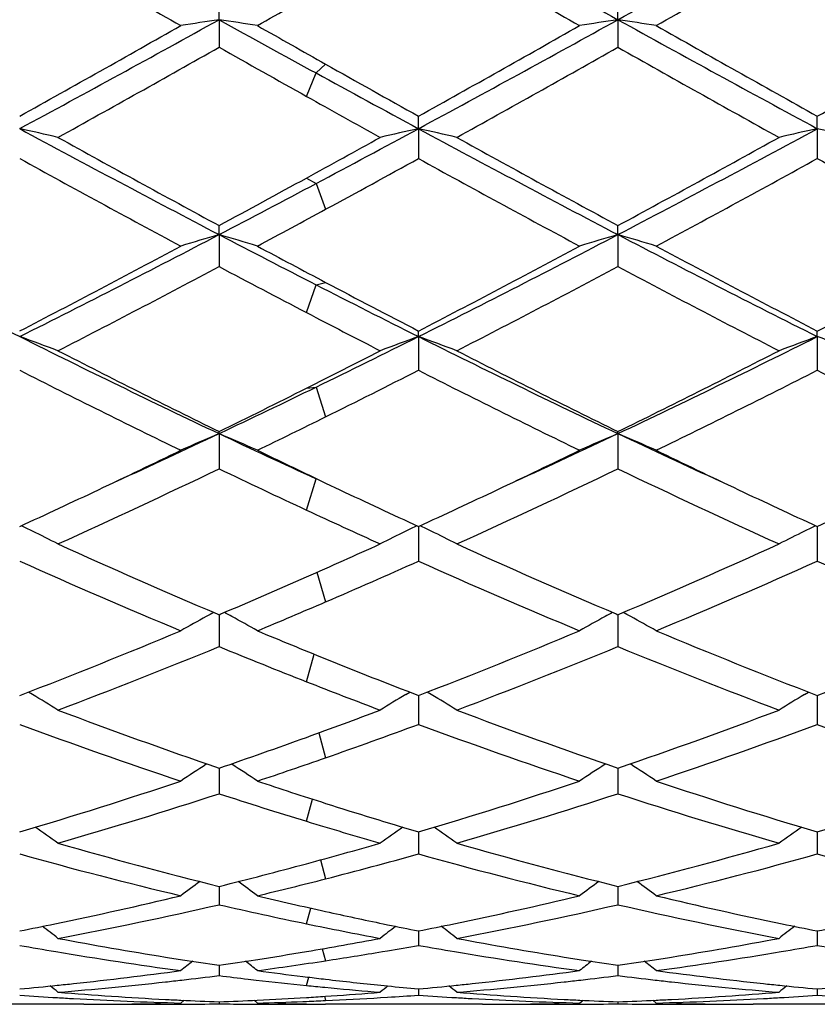
# Model space of a CAD drawing. Units: inches. Extents: x 3.9 to 17.9, y 6.6 to 11.9.
# Drawn here: x 5.8 to 6.1, y 9 to 9.3 of the extents above; entities that cross this region are included whole.
import ezdxf

# ---------------------------------------------------------------- set-up
doc = ezdxf.new("R2010")
doc.units = ezdxf.units.IN
doc.header["$LTSCALE"] = 1.21
doc.header["$MEASUREMENT"] = 0
doc.layers.get('0').update_dxf_attribs({"linetype": 'CONTINUOUS'})

msp = doc.modelspace()

# ---------------------------------------------------------------- linework, layer by layer
at = {"color": 7, "linetype": 'Continuous'}
for p, q in [((5.894478059400001, 9.2983283888), (5.894478264400001, 9.3024510649)), ((5.998272602, 9.2983282998), (5.9982727174, 9.3024507246)), ((5.894478059400001, 9.2983283888), (5.894478264400001, 9.2911587789)), ((5.998272602, 9.2983282998), (5.9982727174, 9.2911591168)), ((5.9463753951, 9.2699769969), (5.9463752848, 9.2732352176)), ((6.05017015, 9.2699768764), (6.050170100599999, 9.2732349239)), ((5.9463753951, 9.2699769969), (5.9463752848, 9.2622039585)), ((6.05017015, 9.2699768764), (6.050170100599999, 9.262204249)), ((5.894478059400001, 9.2424141346), (5.894478264400001, 9.244778760900001)), ((5.998272602, 9.2424139611), (5.9982727174, 9.244778438099999)), ((5.894478059400001, 9.2424141346), (5.894478264400001, 9.234107200599999)), ((5.998272602, 9.2424139611), (5.9982727174, 9.2341075187)), ((5.9463753951, 9.2158885013), (5.9463752848, 9.2173379201)), ((6.05017015, 9.2158883061), (6.050170100599999, 9.2173376471)), ((5.9463753951, 9.2158885013), (5.9463752848, 9.2071235688)), ((6.05017015, 9.2158883061), (6.050170100599999, 9.2071238367)), ((5.894478059400001, 9.190640549600001), (5.894478264400001, 9.1911618043)), ((5.998272602, 9.1906402977), (5.9982727174, 9.191161510599999)), ((5.894478059400001, 9.190640549600001), (5.894478264400001, 9.181496026900001)), ((5.998272602, 9.1906402977), (5.9982727174, 9.1814963138)), ((5.9211056265, 9.1782987327), (5.9222034861, 9.1777773487)), ((5.9222034861, 9.1777773487), (5.925860622999999, 9.1760458158)), ((5.9463753902, 9.166486256), (5.9463752848, 9.1574572228)), ((6.050170147899999, 9.1664860135), (6.050170100599999, 9.1574574584)), ((5.893992040800001, 9.1437412298), (5.894478264400001, 9.1435348327)), ((5.894478088300001, 9.1435351203), (5.8944781285, 9.1416609389)), ((5.894478264400001, 9.1435348327), (5.894962329099999, 9.1437402791)), ((5.9977866099, 9.1437409171), (5.9982727173, 9.1435345788)), ((5.998272618200001, 9.1435348333), (5.998272640800001, 9.141660807000001)), ((5.9982727173, 9.1435345788), (5.998758603200001, 9.1437408039)), ((5.8944781285, 9.1416609389), (5.894478264400001, 9.1352236046)), ((5.998272640800001, 9.141660807000001), (5.9982727174, 9.135223849800001)), ((5.845920359400001, 9.1227751612), (5.8448663249, 9.1234093865)), ((5.943037089700001, 9.1227742646), (5.944085350499999, 9.1234050644)), ((5.946375369299999, 9.122514762), (5.9463753579, 9.1215157275)), ((5.9497138175, 9.1227743287), (5.948660048300001, 9.1234083932)), ((6.046831805, 9.1227739541), (6.047885570499999, 9.1234080475)), ((6.0501701386, 9.1225145406), (6.0501701335, 9.1215155789)), ((5.9463753579, 9.1215157275), (5.9463752848, 9.11499701)), ((6.0501701335, 9.1215155789), (6.050170100599999, 9.1149972048)), ((5.8944781285, 9.1035013422), (5.894478264400001, 9.0969595616)), ((5.998272640800001, 9.1035011554), (5.9982727174, 9.0969597564)), ((5.946375349199999, 9.087010036), (5.9463752848, 9.0812750042)), ((6.050170129600001, 9.0870098794), (6.050170100599999, 9.0812751512)), ((5.8944781637, 9.0728465072), (5.8944781968, 9.0712891234)), ((5.8944781968, 9.0712891234), (5.894478264400001, 9.068084563200001)), ((5.9982726606, 9.0728463473), (5.998272679299999, 9.071289075)), ((5.998272679299999, 9.071289075), (5.9982727174, 9.0680847005)), ((5.937205378400001, 9.063110048099999), (5.9383178516, 9.062880396799999)), ((5.9463753284, 9.0612534452), (5.9463752848, 9.0575079822)), ((6.0501701203, 9.061253336), (6.050170100599999, 9.0575080761)), ((5.9369826553, 9.0558809666), (5.9383178514, 9.0561068202)), ((5.894478204199999, 9.0523360176), (5.894478264400001, 9.0496404937)), ((5.998272683400001, 9.0523359265), (5.9982727174, 9.049640568500001)), ((5.9020596564, 9.048722632899999), (5.9041644278, 9.0484783648)), ((5.9162828132, 9.0494077381), (5.917485305900001, 9.0492605062)), ((5.9219975637, 9.046593354299999), (5.923618401900001, 9.0464384399)), ((5.936600982100001, 9.047121434500001), (5.9383178516, 9.0469479079)), ((5.9463753051, 9.046174045), (5.9463752848, 9.044553519299999)), ((6.0501701098, 9.0461739955), (6.050170100599999, 9.0445535567)), ((5.8845128075, 9.042506362300001), (5.8853990185, 9.0432320912)), ((5.8944782513, 9.0428244089), (5.894478264400001, 9.0422928626)), ((5.904442137, 9.042506362300001), (5.9035777597, 9.0432143233)), ((5.9162828121, 9.042896533), (5.917264178099999, 9.0429355156)), ((5.922131570099999, 9.044257293300001), (5.923618403, 9.044357126900001)), ((5.936493108, 9.0439042413), (5.9383178514, 9.044016401)), ((5.9883081632, 9.042506362300001), (5.9891942551, 9.0432320102)), ((5.99827271, 9.0428243864), (5.9982727174, 9.042292872300001)), ((6.008236393300001, 9.042506362300001), (6.007350435299999, 9.0432319429)), ((5.8592772606, 9.0421695021), (5.823026323400001, 9.0421695021)), ((5.9020596565, 9.0422007821), (5.9044408543, 9.042184408899999)), ((5.9097490641, 9.0421695021), (5.917221598899999, 9.0421990446)), ((5.9097540534, 9.0423794758), (5.910362394, 9.0423668487)), ((5.9162828132, 9.0422644054), (5.9172029379, 9.0422518135)), ((5.917221598899999, 9.0421990446), (5.919684457100001, 9.0422217276)), ((5.9630733726, 9.0421695021), (5.9222034861, 9.0421990446)), ((6.066869030499999, 9.0421695021), (6.0334705865, 9.0421695021))]:
    msp.add_line(p, q, dxfattribs=at)
at = {"color": 9, "linetype": 'Continuous'}
for p, q in [((5.9197125423, 9.284460191299999), (5.9222033099, 9.2867638782)), ((5.9172217748, 9.2783810883), (5.9197125423, 9.284460191299999)), ((5.9172217748, 9.2571389187), (5.9197125423, 9.2557015836)), ((5.9197125423, 9.2557015836), (5.9222033099, 9.2489955475)), ((5.9197125423, 9.2293712989), (5.9222033099, 9.2299759193)), ((5.9172217748, 9.222130782999999), (5.9197125423, 9.2293712989)), ((5.9172217748, 9.202461679099999), (5.9197125423, 9.2027423785)), ((5.9197125423, 9.2027423785), (5.9222033099, 9.1950044811)), ((5.9172217748, 9.1707530223), (5.9197125423, 9.178893694700001)), ((5.9199427703, 9.1545704982), (5.9222033099, 9.1468647462)), ((5.9172217748, 9.1261016482), (5.9192568322, 9.133248375099999)), ((5.920400098099999, 9.1127832567), (5.9222033099, 9.1063133484)), ((5.9172217748, 9.0897877971), (5.9188069912, 9.0955398472)), ((5.9208504682, 9.0797347291), (5.9222033099, 9.0748134864)), ((5.9172217748, 9.0631217664), (5.9183479074, 9.0671920406)), ((5.921327925499999, 9.0566147691), (5.9222033099, 9.0535017564)), ((5.9172217748, 9.0470657351), (5.917842795399999, 9.049220546599999)), ((5.9218753518, 9.0442445898), (5.9222033099, 9.0431471405))]:
    msp.add_line(p, q, dxfattribs=at)
at = {"color": 7, "linetype": 'Continuous'}
for centre, radius, start, end in [((11.1451729638, 18.6072827532), 10.6370680336, 240.7419729153, 241.06189105), ((1.405436383, 17.6118137129), 9.497798916, 298.9187258519, 299.2770202366), ((10.6574546073, 17.7142612834), 9.6765032185, 240.1597105681, 240.4455357433), ((10.7780811636, 17.7435804575), 9.7103095959, 240.1596368509, 240.4444763432), ((1.5410291903, 17.1780721435), 9.0592754637, 299.5451105193, 299.850425216), ((10.8981879768, 17.7722334759), 9.7432800035, 240.1602713174, 240.4441518753), ((1.8834986285, 16.3919577425), 8.1553248329, 299.5409289597, 299.6844597411), ((2.8794063319, 14.5964895182), 6.0924074452, 299.1023835594, 299.5547059498), ((3.068208427, 14.4101917702), 5.841142633600001, 298.3574552999, 298.9375222709), ((6.1110071954, 7.8581299406), 1.4563847146, 98.5501939737, 98.946853715), ((5.6778784754, 7.857845659800001), 1.4566763101, 81.0521936369, 81.4487283193), ((9.1985031625, 15.2804188453), 6.833885286699999, 241.0872743104, 241.3286871174), ((9.314881612899999, 15.3146912939), 6.9170929585, 240.4590690311, 240.6280320876), ((2.9897652974, 14.58468749), 6.0789035081, 299.1024177901, 299.5557598462), ((3.1727489496, 14.4087892794), 5.839554378, 298.3575450682, 298.9377745991), ((6.2147937678, 7.8582182589), 1.4562961049, 98.55040101860001, 98.94705273979999), ((5.7817001784, 7.857980829600001), 1.4565385164, 81.0524331633, 81.4489936974), ((9.0105320503, 14.7506224613), 6.229062418, 241.0804210571, 241.6243713956), ((9.1503379783, 14.840241821), 6.3720174718, 240.4548421928, 240.8873381250999), ((3.0997825847, 14.5736472), 6.0662308554, 299.1017816926, 299.556078707), ((3.1517625724, 14.1452946249), 5.575403499, 298.9738706676, 299.4676019165), ((9.0123618551, 14.8141716314), 6.3423078649, 240.5541483844, 240.789814975), ((3.2507655449, 14.1540542116), 5.58538668, 298.9733223286, 299.4661932344), ((8.9188968157, 14.463693541), 5.940131100599999, 240.5491536476, 241.0125993272), ((8.799088598099999, 14.3986036023), 5.8657799418, 240.6296874264, 240.9002571852), ((8.5889775972, 14.1666625512), 5.5642497981, 241.333081471, 241.6455229596), ((8.5473482076, 13.9831776306), 5.390053391, 240.7934605479, 241.0268935577), ((5.619933522899999, 8.2706530243), 1.0238268136, 76.8676775365, 77.4397488621), ((7.929619380599999, 13.1368609003), 4.3941456289, 241.6433317358, 242.4095475346), ((3.7917078101, 13.2623123323), 4.536665497, 297.9738171204, 298.3557832594), ((6.1691388317, 8.270207569), 1.0242863162, 102.5611587249, 103.1328223591), ((5.7236630948, 8.2703672088), 1.0241193765, 76.8679000737, 77.43969129969999), ((8.0310994812, 13.1325717142), 4.38927243, 241.6433247545, 242.4103933586), ((4.070167239, 12.9354367912), 4.166054238, 297.5687949577, 298.3769673145001), ((6.272931760700001, 8.270198235499999), 1.0242949117, 102.5609469577, 103.1325853024), ((5.8274489575, 8.2703484585), 1.0241394942, 76.86769290390002, 77.4394323839), ((8.0204131277, 13.1828343567), 4.4752520508, 241.0260502028, 241.6378836238), ((3.7053498182, 13.297101738), 4.6058307756, 298.700618586, 298.9731309923), ((8.1212626217, 13.1776084762), 4.4692547748, 241.026600059, 241.6392821890001), ((3.9748397421, 12.9956137258), 4.2618125674, 298.3451735306001, 298.9876909033), ((7.8610724165, 12.9277967202), 4.1846010631, 241.1602368471, 241.8136215928), ((3.871787243, 13.0300695379), 4.3012470946, 298.4702727778, 298.8371951359001), ((7.967845230700001, 12.933193117), 4.1907639093, 241.160144957, 241.8125902054), ((4.092849166000001, 12.8151367492), 4.0564066108, 298.1764295896, 298.8504977862), ((8.0745321163, 12.938538859), 4.1968413998, 241.1607603719, 241.8122722199), ((4.0801829815, 12.7185867263), 3.9211532126, 297.5611001917, 297.9778204583), ((3.96183792, 12.8280700939), 4.071249866700001, 298.3401071927, 298.7043935069), ((4.0851586751, 12.636357867), 3.8534343738, 298.1719989724, 298.4720000021), ((7.3419197159, 12.2135421296), 3.351706823, 242.4307822698, 243.4271190334), ((4.3966654184, 12.1089082342), 3.2342280579, 296.5556438802, 297.5881585113), ((6.125533520299999, 8.4544450024), 0.8211467465000001, 106.3426711712, 107.0686448598), ((5.663341738, 8.454270250499999), 0.8213371909, 72.9296192811, 73.65534616640001), ((7.5273767373, 12.3707143977), 3.5288270895, 242.4365070398, 242.8977203745), ((4.5011542806, 12.1075028189), 3.2326610449, 296.555760703, 297.5887861276), ((6.2293201775, 8.4544910821), 0.8211001434, 106.3430513385, 107.0690083985), ((5.767166034600001, 8.454346717), 0.821255275, 72.9300567462, 73.65583341060001), ((7.5495632638, 12.2134885261), 3.3516841719, 242.4295348798, 243.425881857), ((4.3286725343, 12.1426611579), 3.2938471072, 297.3624041875, 298.1867826327), ((7.575301281000001, 12.3592221659), 3.5390556613, 241.8279980491, 242.1536950409), ((4.4342648465, 12.1391840913), 3.28993359, 297.3624162049, 298.1878018502), ((7.604758845399999, 12.2198591179), 3.3811065272, 241.8234947085, 242.6266377093999), ((4.5397538593, 12.1359871406), 3.2863158838, 297.3617990722, 298.1881078226), ((4.425250321, 11.9959741499), 3.1283445773, 297.1451882306999, 298.0115986083), ((7.476299959199999, 12.2104418922), 3.3705679152, 242.0108595647, 242.4477977569), ((4.527632377200001, 11.9987872029), 3.131491141, 297.1446639659, 298.0102434924), ((7.521984735499999, 12.1004750489), 3.2461917892, 242.0056513183, 242.8406630316), ((7.4279895828, 12.0805716433), 3.2238623236, 242.1553925466, 242.640158075), ((7.3487700641, 12.0222934124), 3.1372949069, 242.9024863099, 243.448143808), ((7.334007167899999, 11.938155246), 3.0633429018, 242.4516760242, 242.8557566302), ((5.6014421351, 8.5479662538), 0.7101191522, 69.29169150859998, 70.1489870569), ((7.0532158453, 11.6382985707), 2.7080810632, 243.4457353016, 244.6668102815), ((4.7118874051, 11.6860546404), 2.761463625, 295.9372071816, 296.5540077637), ((6.187639921000001, 8.5476676802), 0.7104418606, 109.8523746022, 110.7090577932), ((5.7051668234, 8.5477760723), 0.7103209084000001, 69.29202460239999, 70.1489013953), ((7.1558343435, 11.635947615), 2.7054532081, 243.4457573322, 244.6680201149), ((4.8821685795, 11.5507658932), 2.610724232, 295.3094794592, 296.576098142), ((6.2914320385, 8.5476631512), 0.7104450411, 109.8520558469, 110.7087033985), ((5.8089513413, 8.5477617399), 0.7103376818000001, 69.2917149862, 70.1485119679), ((7.0953663881, 11.636160477), 2.7239953736, 242.8547093786, 243.8415269786), ((4.669449765, 11.6833568178), 2.7770084043, 296.7002124372, 297.1442701211), ((7.198180009600001, 11.6343069235), 2.721899524, 242.8552373394, 243.8428605589), ((4.8355524205, 11.5602732315), 2.6390545343, 296.1410299171, 297.159678474), ((7.0230929855, 11.5318173211), 2.6072618518, 243.0779151692, 244.1067535384), ((4.744786729499999, 11.5735715106), 2.6540329533, 296.3359153589, 296.919656453), ((7.1279269946, 11.5338549946), 2.6095485377, 243.0778058003, 244.1057756325999), ((4.8942624259, 11.4822290875), 2.5519064353, 295.8824468909, 296.9336563556), ((7.2327382209, 11.5359153484), 2.6118455666, 243.0783873855, 244.1054713511), ((4.8237603712, 11.4556390064), 2.5053252039, 295.3011955428, 295.9412344573), ((4.7670125429, 11.4889753641), 2.5595167725, 296.1357521233, 296.704248348), ((4.8292264957, 11.4028171227), 2.4635411457, 295.8776759175, 296.3376981281), ((4.9122636782, 11.2678958386), 2.2977673134, 294.5750212, 295.306769967), ((6.1473292642, 8.596465589400001), 0.6457380389999999, 113.052182362, 114.0166226939), ((5.6415329851, 8.5963211992), 0.6459076565999999, 65.9810795339, 66.9451710809), ((6.889806709099999, 11.2958185105), 2.3286161916, 244.6952042753, 245.3800820384), ((5.0159930095, 11.2679664024), 2.2978592087, 294.5757072413, 295.3074851327), ((6.2511160772, 8.5964980989), 0.6457048671, 113.0526895681, 114.0171043631), ((5.745361187799999, 8.5963813268), 0.6458389179999999, 65.9816590958, 66.9458210497), ((6.9924919413, 11.2935287348), 2.3260721987, 244.6958015817, 245.4186985732), ((4.8824090483, 11.2520377098), 2.2959709281, 295.2857587132, 295.8783513196), ((6.9201856866, 11.2802321012), 2.3272913123, 244.122479497, 244.5775668715), ((4.9865570055, 11.2512376267), 2.2950971781, 295.2862751939, 295.8791492346), ((7.0182583668, 11.2684455889), 2.3141894692, 244.1225700869, 244.7105231333001), ((4.9747407388, 11.098708782), 2.1264105586, 294.3815788772, 295.6282626342), ((6.8638156261, 11.2041885046), 2.2429667363, 244.3948050329, 245.0373308377), ((5.0779580445, 11.1000206888), 2.1278427749, 294.3810948465, 295.6269984663), ((6.9420132956, 11.1502986849), 2.1833069082, 244.3893847613, 245.6036625007), ((4.947700515299999, 11.1135394874), 2.1428542488, 294.6838826975, 295.2890039155), ((6.848113099500001, 11.1283630883), 2.1591878982, 244.7144823683, 245.3150621245), ((5.0524252284, 11.1115197493), 2.1406313501, 294.6838179071, 295.2895465535), ((6.9526997189, 11.1300281644), 2.1610317163, 244.7143618218, 245.3144267889), ((5.1566516063, 11.1106287778), 2.1396417857, 294.6832783006, 295.2893130544), ((6.8003483253, 11.0682096634), 2.0929056856, 245.0414794025, 245.6195929633001), ((5.575380516, 8.617432662999999), 0.6109904015, 63.7180323134, 64.02162031270001), ((6.2136998059, 8.6172174776), 0.611237091, 115.9801051669, 116.2833938311), ((5.6790910312, 8.6172622476), 0.6111793154, 63.71810614389999, 64.0215313372), ((6.3174957278, 8.6172053689), 0.6112482542000001, 115.9796233137, 116.2830031899), ((5.5777905318, 8.6222907869), 0.6055673536, 63.01748172810001, 63.71895560660001), ((6.2113156695, 8.6220233155), 0.6058723831, 116.2824885859, 116.9834257497), ((5.6815117016, 8.6221418745), 0.6057322696999999, 63.017887894, 63.7190328693), ((6.3151049656, 8.6220246494), 0.6058685595000001, 116.2820955835, 116.982993602), ((6.6449057909, 10.9101841047), 1.9194248854, 245.6185133042, 246.9696858217), ((5.1326777939, 10.9353715943), 1.9470620728, 293.7619280104, 294.3804126611), ((6.748288886799999, 10.9093211345), 1.918470008, 245.619001522, 246.9709159965001), ((5.2656078482, 10.8698477793), 1.8753547185, 293.0129877032, 294.3960228919), ((6.5998537875, 10.8529182065), 1.856893396, 245.93222379, 247.3416480588), ((5.1792751814, 10.8750991649), 1.881152947, 293.2617599544, 294.0655725343), ((6.7040870007, 10.8538920399), 1.8579607458, 245.9320980077, 247.3407565929), ((5.3050807197, 10.82468309), 1.8261433384, 292.646816516, 294.0800466409), ((6.8083157803, 10.8549059457), 1.8590632691, 245.9326268054, 247.3404752951), ((5.1787766878, 10.8303461018), 1.8323648856, 293.0075971321, 293.7659210530001), ((5.2201916234, 10.7797770347), 1.7774203076, 292.6417736784, 293.2635473784), ((6.1727942539, 8.631846389), 0.5836599099, 118.8531761578, 119.5985753279), ((6.1745122212, 8.6287428631), 0.5872071955, 118.6354563379, 118.8538629748), ((5.6143706334, 8.6286731686), 0.5873033945, 61.1431768537, 61.36114961), ((5.6160432349, 8.631694250599999), 0.5838502097, 60.39877658570001, 61.14385101449999), ((6.276583582100001, 8.6318684432), 0.5836377564999999, 118.853763926, 119.5991301882), ((6.2782936115, 8.6287793257), 0.5871685918999999, 118.636048764, 118.8544473037), ((5.718198447100001, 8.628718043400001), 0.5872478018999999, 61.1439131302, 61.3622523626), ((5.7198778259, 8.631751465), 0.5837805389999999, 60.3994448401, 61.14458982239999), ((5.2553673575, 10.6464313046), 1.6331379268, 291.0732761795, 292.6584654962), ((6.5590537024, 10.708720786), 1.700430323, 247.3582351938, 248.0051674054), ((5.359477785, 10.6456130001), 1.6322614038, 291.0732363815, 292.6593250559), ((6.646714801799999, 10.6696648181), 1.6581736589, 247.3532065122, 248.9145370697), ((5.4635618364, 10.6449035658), 1.6314956072, 291.0727138081, 292.6595755650999), ((5.2918930617, 10.604333222), 1.5878891631, 290.6759238195, 292.3019842868999), ((6.521590123099999, 10.6658696437), 1.6541301582, 247.7208895409, 248.5696827325), ((5.395426077000001, 10.6050530741), 1.5886541538, 290.6755016859, 292.3008590016999), ((6.612648201, 10.6343762464), 1.620158987, 247.7154344905, 249.3092196887), ((6.526953344, 10.6293814378), 1.6148431593, 248.0069276033, 248.9289127003), ((6.4899387303, 10.5855526814), 1.567801655, 248.5739855345, 249.325440508), ((5.5508020211, 8.6334911391), 0.5713962617, 58.1238547335, 58.9031471304), ((6.238318919299999, 8.633250196), 0.5716862536999999, 121.0984580433, 121.8771540866), ((5.654516536, 8.6333577523), 0.5715505404, 58.1243054947, 58.9032337253), ((6.342106863500001, 8.6332526517), 0.5716803877000001, 121.0980201565, 121.8766747818), ((6.3699367901, 10.4896908807), 1.4653543647, 249.3241088337, 251.0667386884), ((5.4128801941, 10.5060678528), 1.4828452598, 289.8840240116, 290.6745102112999), ((6.473558214500001, 10.4892698236), 1.4649001402, 249.3245421931, 251.0677992144), ((5.5316206728, 10.465331214), 1.4394554734, 288.9162971655, 290.6904122807), ((6.337838215700001, 10.4558465818), 1.4293912294, 249.7277622481, 251.5095982189), ((5.4463243723, 10.4689619024), 1.4433543726, 289.2507853939, 290.270367745), ((6.4418239563, 10.4563558285), 1.4299345671, 249.7276222023, 251.5088348591), ((5.5611433991, 10.4381087754), 1.4105925503, 288.4788172023, 290.2844902219001), ((6.5458115936, 10.4569106345), 1.4305216329, 249.7280742406, 251.50858846), ((5.436247066799999, 10.4411576449), 1.4138573286, 288.9110592832, 289.8882093044), ((6.1995233292, 8.6300872181), 0.5659329186, 123.0186878746, 123.8224836186), ((5.589296700599999, 8.6299364261), 0.5661332886, 56.1746676031, 56.9780966784), ((5.4668001726, 10.4102086207), 1.3811353658, 288.473810986, 289.2524564756), ((6.3033130403, 8.6301062443), 0.5659139704, 123.0193231814, 123.8230810646), ((5.6931362138, 8.6299911958), 0.5660625965, 56.17538710319999, 56.9788952045), ((5.4740469363, 10.3277195451), 1.2942857992, 286.5432710394001, 288.4898687739), ((6.327561327000001, 10.3667403916), 1.3353052674, 251.5262133503, 252.3278827302), ((5.5779808013, 10.327254207), 1.2938005556, 286.5432021341, 288.4905869141999), ((6.4233609349, 10.342461815), 1.3097445313, 251.5213795713, 253.4450925842), ((5.681899276499999, 10.3268723601), 1.2933994547, 286.5427654044, 288.4907898058), ((5.5019418975, 10.3018119923), 1.2671835616, 286.0622254497, 288.0454136779), ((6.2988825183, 10.339780861), 1.3069612017, 251.9755204053, 253.0209740587), ((5.6056191439, 10.3022381269), 1.2676248575, 286.0618879189, 288.0444869927), ((6.3964518413, 10.3202817413), 1.2864926325, 251.9704470727, 253.924012796), ((6.3117876314, 10.3173549112), 1.2834619102, 252.3295524538, 253.4585828403), ((6.2835141963, 10.2897567314), 1.254629659, 253.0250985723, 253.9391874137), ((5.5252970337, 8.6245759097), 0.5641388708, 54.54320621039999, 55.27590637350001), ((6.263840876000001, 8.6243430951), 0.564432148, 124.727090815, 125.4578568888), ((5.629005987999999, 8.624450999), 0.564288889, 54.5436810604, 55.2760368751), ((6.3676268982, 8.624347275), 0.5644234754, 124.7252533369, 125.4573521664), ((6.1825448554, 10.2302514764), 1.1927146078, 253.9380006475, 256.0236237551), ((5.6034710748, 10.240575053), 1.2034495325, 285.1121555664, 286.0606721611), ((6.2862712383, 10.2300494643), 1.1925022802, 253.9383526046, 256.0244549874), ((5.71420844, 10.2154172794), 1.1773531082, 283.961724183, 286.0747229919), ((6.1570833211, 10.209579058), 1.1713167887, 254.4247853264, 256.5436593208), ((5.6297164185, 10.2174248435), 1.1794529643, 284.3583280982, 285.5738044358999), ((6.260954476, 10.2098442638), 1.1715923529, 254.4246350799, 256.543072279), ((5.7385441083, 10.1984438189), 1.1598174818, 283.446065555, 285.5860538377), ((6.3648291762, 10.2101574576), 1.1719153534, 254.4249823967, 256.5428750552), ((5.614225362899999, 10.200467778), 1.1619255328, 283.9571964268, 285.1158028421), ((6.2229669991, 8.6178161575), 0.5651544048, 126.1584026218, 126.7890320788), ((5.5658315952, 8.6176556902), 0.5653765487, 53.20801755310001, 53.8363721559), ((5.6389777395, 10.1811357582), 1.1420007412, 283.4416828009, 284.3596892261), ((6.326758407200001, 8.6178316324), 0.5651396477, 126.1590668555, 126.7896511267), ((5.669677355299999, 8.6177122769), 0.5653003869, 53.208762979, 53.83911083219999), ((5.6289648677, 10.1390711831), 1.0987833126, 281.6991584106001, 283.4486351111), ((5.6538258459, 10.1160520019), 1.0752438509, 280.6503834543, 282.9330261388), ((6.139968101799999, 10.1385197578), 1.0982243697, 257.0833476662, 258.2978393707), ((6.1636322411, 10.1548875375), 1.1150130432, 256.5583622814, 257.4949596544), ((5.732805442999999, 10.1388412887), 1.0985492053, 281.6991175896, 283.4491299502999), ((5.757573643400001, 10.1163109377), 1.0755065265, 280.6501571033, 282.9323628724001), ((6.2411838239, 10.1269324317), 1.0863536825, 257.0793021003, 259.338773521), ((6.2653041406, 10.1458499647), 1.1057296834, 256.5564653886, 258.2952098152), ((6.1581447302, 10.1303581457), 1.089877378, 257.4973827361999, 258.3039692162), ((5.6345881777, 10.1121467996), 1.071278008, 281.1953064042, 281.6966471191), ((6.1337385039, 10.1087557655), 1.0678155056, 258.3012336127, 259.3508192481), ((5.7384537557, 10.1117975595), 1.0709219645, 281.195183946, 281.6965892485), ((6.2584759473, 10.1137632702), 1.072924989, 258.3046515186, 258.8050650288), ((5.842265633899999, 10.1117387601), 1.0708610737, 281.1948981229, 281.6962933995), ((5.5047845645, 8.6116133951), 0.566913043, 52.1618548874, 52.6809627957), ((6.2843698351, 8.61137976), 0.5672172655, 127.3228374097, 127.839235788), ((6.1544866759, 10.1128217159), 1.0719634948, 258.3661338173, 258.8054891394), ((5.6084895724, 8.6114933262), 0.5670613342999999, 52.16234182750001, 52.6812079041), ((6.3881521776, 8.6113878525), 0.5672030465, 127.3200453197, 127.8387192702), ((6.0446396687, 10.0810888055), 1.0396576471, 259.3525903216001, 260.9163306671001), ((5.7444092088, 10.080462815), 1.0390258752, 279.5740143781001, 280.6489304929), ((6.148399737999999, 10.0809390543), 1.0395045434, 259.3528040608, 260.9168493811), ((5.849187480599999, 10.074952165), 1.0334284511, 279.0785898674, 280.6518179645), ((6.0240952902, 10.0773859184), 1.0359050037, 259.9083740454, 260.4349632794001), ((6.0208229577, 10.0577745727), 1.016022549, 260.4331632451, 262.2899182736), ((5.747277883300001, 10.063432338), 1.0217554837, 278.8229628422, 279.5742284128), ((5.7671888491, 10.0635247803), 1.0218493, 278.7254624662, 279.5648170019), ((5.764905597899999, 10.0771882303), 1.0357022042, 279.6386873055, 280.0911208661), ((6.1279390307, 10.0776530041), 1.0361762686, 259.9082615466, 260.4346051919), ((6.1246323093, 10.0578363852), 1.0160856805, 260.4327869735, 262.2896038086), ((5.872595405499999, 10.053330878), 1.0115292541, 277.7062898111, 279.5715789487), ((5.8688619651, 10.0762343726), 1.0347347038, 279.564551141, 280.091569023), ((6.2317529053, 10.0777810889), 1.0363056189, 259.9084640825, 260.4347013599), ((6.0412957482, 10.060844432), 1.01913924, 260.9222826869, 261.1753385189), ((6.2398728102, 8.6059583917), 0.5694619651, 128.2142270916, 128.610853915), ((6.0403415065, 10.0546841412), 1.0129054807, 261.175219071, 261.7203469023), ((5.7488670087, 10.0531716404), 1.0113724579, 278.2778655935, 278.8231602093), ((5.548905560900001, 8.605785018999999), 0.5697076263, 51.3861505519, 51.7794742875), ((5.769588901900001, 10.0476924428), 1.0058361091, 277.7048912322, 278.7271423815), ((6.1450951648, 10.0609312129), 1.0192259148, 260.9227262721, 261.1758602515), ((6.343665678400001, 8.6059715281), 0.5694501479999999, 128.2148898802, 128.6114831327), ((6.1441484866, 10.0548193941), 1.013041214, 261.1757418672, 261.7207480718), ((5.852641817, 10.0532828865), 1.0114854595, 278.2780588044999, 278.8238567876), ((5.652758142000001, 8.605845990399999), 0.5696235865, 51.3869072416, 51.78333891479999), ((5.8515391309, 10.0604448117), 1.0187317695, 278.8233514739, 279.0767288775), ((5.7522184574, 10.0284475813), 0.9864219243000001, 276.0718396793, 277.7074696605), ((6.0377334299, 10.0362014364), 0.9942394356, 262.2955255429999, 262.9835506123), ((5.8560253175, 10.0283272633), 0.9863011503, 276.0718820155, 277.7077447734), ((6.140871948099999, 10.0312310499), 0.9892260076, 262.2945681706, 263.9255729918), ((5.7532660381, 10.0188164925), 0.9767340574, 275.8232940489, 276.0704921257), ((5.773879523500001, 10.0121376622), 0.9700208498, 274.6517670387, 276.3105739092), ((5.77266054, 10.0237032994), 0.9816503969, 276.3070910772, 276.5595252139), ((5.7721359444, 10.0282495021), 0.9862267662, 276.559631193, 277.1259498781), ((6.017085890900001, 10.030591556), 0.9885836417, 262.8756309923, 263.3182386868), ((6.0161288571, 10.0223453889), 0.9802821095, 263.4415617326, 264.2091895436), ((6.0367071536, 10.0279476262), 0.9859220698000001, 263.0545556303, 263.3306944709), ((6.0360652624, 10.0224206596), 0.9803579557, 263.3304404166, 264.176916744), ((5.8570765466, 10.0186628996), 0.9765798093000001, 275.8231382523, 276.0705283228), ((5.8776593362, 10.0123074546), 0.9701910849, 274.6516811102, 276.3102773464), ((5.8764479844, 10.0238017969), 0.9817489306, 276.30681301, 276.5593265029), ((5.8759283313, 10.0283053234), 0.9862823384999999, 276.5594313555, 277.1256672447), ((6.120786579600001, 10.0298010405), 0.9877875264, 262.8753403134, 263.4406649268), ((6.1201538785, 10.024362789), 0.9823125984000001, 263.4410928519, 263.6935873773), ((6.1191876209, 10.0154354856), 0.9733331782, 263.6923974604999, 265.3456248346), ((6.1394486888, 10.0185284912), 0.9764441631999999, 263.9297438292, 264.1773032823), ((5.753755608400001, 10.0139501698), 0.971843175, 275.2440942648, 275.8236888736), ((5.4920264502, 8.6020328279), 0.5713773287, 50.87836515350001, 51.1414538132), ((5.9303155009, 10.0011107496), 0.9589572370999999, 265.3484220768, 267.0224044351), ((6.0154448862, 10.0157275481), 0.9736290298, 264.2099405597, 264.4923666649), ((6.0149153162, 10.0101430799), 0.9680195039, 264.5882145237, 265.348357952), ((5.858533892200001, 10.0024687644), 0.9603196881, 273.8861313824, 274.6515402031), ((6.2971446119, 8.6017898025), 0.5716995153, 128.8633652265, 129.1227355019), ((6.0352154079, 10.0141943126), 0.9720878273000001, 264.2792656182, 264.7563620276), ((5.8575658588, 10.013799058), 0.9716914213, 275.2439654877, 275.8235326486), ((5.5957306608, 8.6019169136), 0.5715227547999999, 50.87885635430001, 51.1418228798), ((6.0341050521, 10.0010990645), 0.9589453781999999, 265.3485213207, 267.0226058472), ((5.962585425399999, 9.998937981900001), 0.95677974, 272.975522045, 274.65338136), ((6.4009216928, 8.601803721), 0.5716773457, 128.8593540108, 129.1222144003), ((6.1390704719, 10.0148044056), 0.9727009214, 264.1772123081, 264.7561125848), ((5.9613635309, 10.0137965523), 0.9716887133, 275.2438110061, 275.8233349486), ((5.9102953158, 9.9996178106), 0.9574619068000001, 265.944505518, 266.5369279321), ((5.9101136012, 9.9966868413), 0.9545253131999999, 266.5371882586, 266.7835884719), ((5.9098990296, 9.992712658), 0.9505453512, 266.7830611797, 268.4696192097), ((5.9299131632, 9.9941655424), 0.9520005078, 267.0248733617, 267.2686050536), ((5.9298214697, 9.9922034115), 0.9500362364, 267.2684896436, 267.8679930157), ((5.8591336227, 9.9924058988), 0.9502386370999999, 272.1316393233, 272.7307498673999), ((5.8590025057, 9.995154901900001), 0.9529907651999999, 272.7307497832, 273.5024334014), ((5.879131344199999, 9.9904857408), 0.9483172139, 271.5294184398, 272.2452056705), ((5.858799775800001, 9.9985604816), 0.9564023690000001, 273.5020919998, 273.7968346528), ((5.8790487277, 9.9925922001), 0.9504252938, 272.3044151562, 272.6024516859), ((5.8789365477, 9.995013927999999), 0.9528496176000001, 272.6025781971, 273.4630403945), ((5.878638864400001, 9.9999786429), 0.9578232559000001, 273.5722356309, 274.0552922886999), ((6.014097566599999, 9.999702000800001), 0.9575463066, 265.9443809711, 266.5366303488001), ((6.0139126747, 9.9967199774), 0.9545585601000001, 266.5368949938, 266.7834443083), ((6.0136947448, 9.9926839262), 0.9505166393000001, 266.7829092614, 268.4695512866), ((6.0337086149, 9.9942540666), 0.9520890295000001, 267.0250346466, 267.2688531108), ((6.033617470199999, 9.9923035013), 0.9501363368000001, 267.2687383978999, 267.868124348), ((5.9629274965, 9.9924092476), 0.9502420274, 272.1316666561, 272.7309339626), ((5.962843707, 9.9942026458), 0.9520373809, 272.7308284407, 272.9747923152), ((5.9828908653, 9.9916710169), 0.9495029948999999, 271.5296047502, 273.2180253075), ((5.982621063200001, 9.9969450891), 0.9547838966, 273.2164238655, 273.4630540841), ((5.9824810497, 9.999241008), 0.9570840804999999, 273.4631183235, 274.0555866211), ((6.117896329500001, 9.9997726065), 0.9576169771999999, 265.944444014, 266.5366037567), ((5.8592739033, 9.9877634962), 0.9455939939, 270.0002034316, 271.2077764484), ((5.8792100477, 9.9871637499), 0.9449942478, 269.4555985128, 269.9999801465), ((5.879209639, 9.9870368182), 0.9448673161, 270.0000049252, 270.3217227971), ((5.8792072594, 9.9873823325), 0.9452128383, 270.3217494374, 270.9257197545999), ((5.9097527902, 9.987761275), 0.9455917881999999, 269.0744378862, 269.5338485817001), ((5.9097491348, 9.9873110312), 0.9451415290999999, 269.6782030483, 269.999995721), ((5.9296840378, 9.9878774999), 0.9457080509, 268.8293155857, 269.188058819), ((5.929677432, 9.9874139522), 0.9452444557999999, 269.2438394013, 269.546963737), ((5.963070093200001, 9.9877007952), 0.9455312929999999, 270.0001987248, 271.2076694617), ((5.9830032069, 9.9872573954), 0.9450878932, 269.4318976883, 269.9999789187), ((5.9830028039, 9.9871246416), 0.9449551395, 270.0000033546, 270.3218257728), ((5.983000439, 9.9874660655), 0.9452965713, 270.3218528728, 270.9257149458), ((6.0135464615, 9.9876426502), 0.9454731566, 269.0743691266, 269.6780663728), ((6.013543873, 9.9872637109), 0.9450942087, 269.6780942169, 270.567993432), ((6.033473123899999, 9.9876081625), 0.9454386604, 268.7924203289, 269.9998462155)]:
    msp.add_arc(centre, radius, start, end, dxfattribs=at)

doc.saveas('drawing.dxf')
